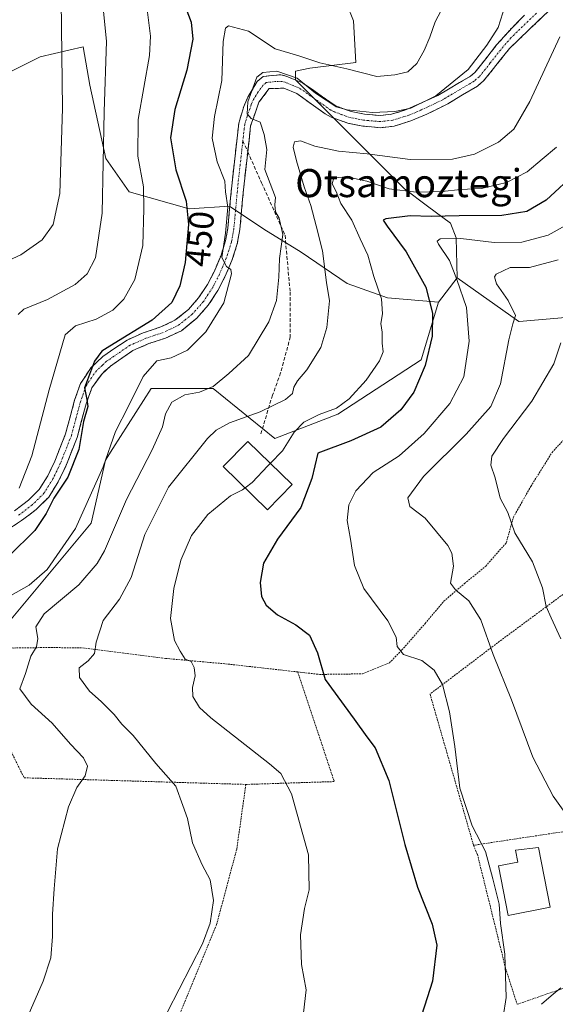
# Model space of a CAD drawing. Units: metres. Extents: x 579755 to 583177, y 4763598 to 4765952.
# Drawn here: x 579984 to 580136, y 4764149 to 4764430 of the extents above; entities that cross this region are included whole.
import ezdxf
from ezdxf.enums import TextEntityAlignment as Align

# ---------------------------------------------------------------- set-up
doc = ezdxf.new("R2010")
doc.units = ezdxf.units.M
doc.header["$MEASUREMENT"] = 0
for name, pattern in [('TRAZO_Y_PUNTO', [1, 0.5, -0.25, 0, -0.25]), ('TRAZOS', [0.75, 0.5, -0.25]), ('TRAZOSX2', [1.5, 1, -0.5])]:
    doc.linetypes.add(name, pattern=pattern)
for name, color, linetype, lineweight in [('Alambrada', 19, 'TRAZOS', 0), ('Arbolado forestal CxS', 92, 'Continuous', 0), ('Camino', 19, 'TRAZOSX2', 0), ('Camino Cxs', 19, 'Continuous', 0), ('Camino eje', 19, 'TRAZO_Y_PUNTO', 0), ('Corriente natural lineal', 142, 'Continuous', 13), ('Curva de nivel maestra', 36, 'Continuous', 30), ('Curva de nivel normal', 36, 'Continuous', 0), ('Edificación', 1, 'Continuous', 13), ('Edificación Cxs', 1, 'Continuous', 13), ('Pastizal CxS', 92, 'Continuous', 0), ('Prado CxS', 92, 'Continuous', 0), ('Rótulo de curva de nivel directora', 19, 'Continuous', 0), ('Senda', 19, 'TRAZOSX2', 0), ('Texto cartográfico', 19, 'Continuous', 0)]:
    doc.layers.add(name, color=color, linetype=linetype, lineweight=lineweight)
doc.styles.add('Arial', font='txt', dxfattribs={"height": 0.2})

msp = doc.modelspace()

# ---------------------------------------------------------------- linework, layer by layer
at = {"layer": 'Alambrada', "color": 19, "linetype": 'TRAZOS', "lineweight": 0}
for points in [[(580063.0001, 4764243.8001, 425.8797), (580069.2601, 4764243.0901, 424.8618), (580081.4601, 4764243.2601, 422.9944), (580089.1401, 4764246.3801, 421.4133), (580092.6901, 4764250.0601, 419.9784), (580099.3301, 4764257.5801, 417.5954), (580104.6501, 4764263.9701, 415.8338), (580110.5701, 4764269.0201, 414.2239), (580116.6201, 4764273.9801, 412.8006), (580122.4601, 4764280.6101, 410.7283), (580124.5001, 4764287.9001, 409.5279), (580129.4601, 4764296.6901, 408.4229), (580135.5301, 4764306.3801, 407.2848), (580141.5701, 4764313.0101, 405.6261), (580148.5301, 4764316.3801, 404.4246), (580157.5301, 4764315.7401, 403.3127), (580164.5301, 4764309.8901, 403.5257), (580171.5301, 4764303.2601, 403.7137), (580179.9801, 4764292.3001, 403.6493), (580190.4601, 4764273.7401, 402.9133)], [(580161.8901, 4764235.2601, 408.0776), (580154.8501, 4764248.8501, 408.225), (580140.4601, 4764267.2501, 408.5056), (580120.5701, 4764252.5401, 413.9151), (580100.7301, 4764237.5001, 420.9489), (580113.1301, 4764194.3801, 420.4501)], [(580063.0001, 4764243.8001, 425.8797), (580042.9401, 4764246.0601, 428.3554), (580025.3001, 4764247.6601, 430.7334), (580002.1401, 4764250.6201, 435.5266), (579992.3301, 4764250.7701, 438.0105), (579982.0501, 4764250.6201, 442.9137), (579968.1701, 4764251.6501, 446.2179), (579976.9501, 4764229.7101, 442.8472), (579985.0001, 4764213.6201, 442.5586), (580048.2101, 4764211.7301, 431.8748)], [(580063.0001, 4764243.8001, 425.8797), (580073.4201, 4764212.5401, 428.0142), (580048.2101, 4764211.7301, 431.8748)], [(580170.2601, 4764217.2601, 407.6716), (580152.7301, 4764208.3801, 411.4571), (580140.8601, 4764203.7301, 414.5553), (580141.5701, 4764198.6901, 415.1941), (580113.1301, 4764194.3801, 420.4501)], [(580048.2101, 4764211.7301, 431.8748), (580045.6201, 4764193.2601, 433.6079), (580039.8501, 4764171.7401, 434.5959), (580029.2601, 4764146.0601, 434.2719), (580024.4001, 4764133.7001, 434.2582)], [(580113.1301, 4764194.3801, 420.4501), (580114.2301, 4764191.8201, 420.5269), (580122.2801, 4764159.2801, 419.9995), (580125.5701, 4764149.0401, 419.0717), (580182.6101, 4764168.8001, 408.4442)]]:
    msp.add_polyline3d(points, dxfattribs=at)
at = {"layer": 'Arbolado forestal CxS', "color": 92, "linetype": 'Continuous', "lineweight": 0}
for points in [[(580072.9075, 4764444.4017, 451.11246), (580078.8763, 4764429.4795, 447.94892), (580079.5691, 4764417.5477, 444.86147), (580066.4721, 4764415.9109, 442.33913), (580062.3801, 4764415.0921, 440.08598), (580062.3801, 4764412.6373, 439.26715), (580075.4761, 4764399.5401, 437.26125), (580093.4837, 4764381.5331, 427.76284), (580100.0315, 4764376.6207, 424.26177), (580106.5805, 4764371.7097, 420.28907), (580108.2175, 4764367.6165, 417.57026), (580108.4207, 4764356.1581, 419.45183), (580103.1005, 4764349.2005, 423.1659), (580103.1005, 4764349.2005, 423.1659), (580088.5721, 4764350.4285, 428.81237), (580077.1125, 4764354.5217, 432.1861), (580064.0165, 4764363.5259, 437.09899), (580053.3753, 4764370.0739, 441.26556), (580043.5525, 4764376.6219, 443.78609), (580032.0937, 4764375.8047, 448.99176), (580014.9049, 4764380.7157, 455.69149), (580008.2437, 4764390.1859, 458.53096), (580003.7673, 4764411.0771, 460.78491), (580001.7779, 4764422.0201, 461.8873), (579989.5307, 4764419.1865, 466.46489), (579981.3455, 4764415.0939, 469.86191)], [(580108.4207, 4764356.1581, 419.45183), (580108.2175, 4764367.6165, 417.57026), (580106.5805, 4764371.7097, 420.28907), (580100.0315, 4764376.6207, 424.26177), (580093.4837, 4764381.5331, 427.76284), (580075.4761, 4764399.5401, 437.26125), (580062.3801, 4764412.6373, 439.26715), (580062.3801, 4764415.0921, 440.08598), (580066.4721, 4764415.9109, 442.33913), (580079.5691, 4764417.5477, 444.86147), (580078.8763, 4764429.4795, 447.94892), (580072.9075, 4764444.4017, 451.11246)], [(579940.4195, 4764435.5585, 486.93997), (579956.7901, 4764428.1915, 479.95431), (579972.3417, 4764416.7323, 473.64451), (579981.3455, 4764415.0939, 469.86191), (579989.5307, 4764419.1865, 466.46489), (580001.7779, 4764422.0201, 461.8873), (580003.7673, 4764411.0771, 460.78491), (580008.2437, 4764390.1859, 458.53096), (580014.9049, 4764380.7157, 455.69149), (580032.0937, 4764375.8047, 448.99176), (580043.5525, 4764376.6219, 443.78609), (580053.3753, 4764370.0739, 441.26556), (580064.0165, 4764363.5259, 437.09899), (580077.1125, 4764354.5217, 432.1861), (580088.5721, 4764350.4285, 428.81237), (580103.1005, 4764349.2005, 423.1659)], [(580108.4207, 4764356.1581, 419.45183), (580103.1005, 4764349.2005, 423.1659)]]:
    msp.add_polyline3d(points, dxfattribs=at)
at = {"layer": 'Camino', "color": 19, "linetype": 'TRAZOSX2', "lineweight": 0}
for points in [[(580138.8101, 4764434.4901), (580134.4601, 4764432.1401), (580123.4201, 4764421.5801), (580116.0201, 4764412.3001), (580114.2701, 4764410.8401), (580105.7601, 4764405.7601), (580099.8601, 4764402.8101), (580095.2301, 4764400.9001), (580090.4601, 4764399.4201), (580086.5601, 4764398.9701), (580081.5401, 4764399.4201), (580077.2701, 4764400.2601), (580072.5401, 4764401.9801), (580070.8701, 4764402.9101), (580062.7401, 4764408.7001), (580059.0601, 4764410.2201), (580054.9001, 4764410.1401), (580051.9401, 4764406.2201), (580049.5801, 4764399.5001), (580048.73913, 4764392.09243)], [(579982.2301, 4764289.7201), (579986.1901, 4764292.7401), (579989.2801, 4764295.8101), (579991.7001, 4764299.6701), (579993.7101, 4764303.8801), (579996.8201, 4764311.7001), (579999.3901, 4764321.2901), (580001.0501, 4764326.0001), (580004.0401, 4764330.5101), (580007.4301, 4764333.7201), (580014.3401, 4764338.4401), (580018.9001, 4764340.4601), (580024.0001, 4764342.1701), (580027.9901, 4764344.0501), (580031.8201, 4764347.1201), (580034.7401, 4764350.4301), (580037.2501, 4764354.2401), (580039.1401, 4764357.9201), (580041.0301, 4764362.3401), (580042.4301, 4764366.7101), (580043.0801, 4764370.3601), (580044.2701, 4764383.2901), (580046.2001, 4764400.2701), (580047.5901, 4764405.0101), (580048.8701, 4764407.8601), (580051.4701, 4764412.1201), (580053.1601, 4764413.5501), (580058.1901, 4764414.0901), (580059.7101, 4764413.6701), (580064.3401, 4764411.7801), (580073.9701, 4764405.1201), (580078.2001, 4764403.5901), (580082.0301, 4764402.8301), (580086.5101, 4764402.4301), (580089.7401, 4764402.8001), (580094.0601, 4764404.1401), (580102.9101, 4764408.1501), (580112.2701, 4764413.6501), (580113.5501, 4764414.7101), (580119.7201, 4764422.5501), (580124.2101, 4764427.5801), (580127.6801, 4764431.1001)], [(580048.73913, 4764392.09243), (580047.7001, 4764382.9401), (580046.5001, 4764369.9001), (580045.7801, 4764365.8801), (580044.2501, 4764361.1401), (580042.2601, 4764356.4601), (580040.2301, 4764352.5101), (580037.4901, 4764348.3401), (580034.2001, 4764344.6201), (580029.8201, 4764341.1001), (580025.2801, 4764338.9701), (580020.5501, 4764337.4001), (580016.0201, 4764335.4201), (580009.5801, 4764331.0201), (580007.2001, 4764328.8301), (580004.3001, 4764324.7801), (580002.6701, 4764320.2701), (580000.1001, 4764310.6201), (579996.8701, 4764302.4901), (579994.7201, 4764298.0101), (579991.9901, 4764293.6501), (579988.4601, 4764290.1401), (579984.2601, 4764286.9401), (579975.5801, 4764281.3401)]]:
    msp.add_lwpolyline(points, dxfattribs=at)
at = {"layer": 'Camino Cxs', "color": 19, "linetype": 'Continuous', "lineweight": 0}
for points in [[(580134.46015, 4764432.14014, 435.7067), (580131.70015, 4764429.50014, 436.3559), (580128.94015, 4764426.86014, 436.6704), (580126.18015, 4764424.22014, 437.2806), (580123.42015, 4764421.58014, 437.6247), (580120.95345, 4764418.48674, 438.2838), (580118.48675, 4764415.39344, 438.424), (580116.02015, 4764412.30014, 438.8264), (580114.27015, 4764410.84014, 439.0101), (580110.01515, 4764408.30014, 439.5125), (580105.76015, 4764405.76014, 439.712), (580102.81015, 4764404.28514, 439.8283), (580099.86015, 4764402.81014, 439.6389), (580097.54515, 4764401.85514, 439.4593), (580095.23015, 4764400.90014, 439.3822), (580090.46015, 4764399.42014, 439.4258), (580086.56015, 4764398.97014, 439.4443), (580084.05015, 4764399.19514, 439.1034), (580081.54015, 4764399.42014, 438.7512), (580077.27015, 4764400.26014, 438.7925), (580074.90515, 4764401.12014, 438.8), (580072.54015, 4764401.98014, 438.8578), (580070.87015, 4764402.91014, 439), (580066.80515, 4764405.80514, 439.2915), (580062.74015, 4764408.70014, 439.2449), (580059.06015, 4764410.22014, 439.0384), (580054.90015, 4764410.14014, 439.0027), (580051.94015, 4764406.22014, 439.3522), (580050.76015, 4764402.86014, 439.9199), (580049.58015, 4764399.50014, 440.2227), (580049.11015, 4764395.36014, 440.4723), (580048.64015, 4764391.22014, 440.7459), (580048.17015, 4764387.08014, 441.0644), (580047.70015, 4764382.94014, 441.6275), (580047.30015, 4764378.59344, 442.6611), (580046.90015, 4764374.24674, 443.2006), (580046.50015, 4764369.90014, 443.617), (580045.78015, 4764365.88014, 443.9908), (580044.25015, 4764361.14014, 444.5268), (580043.25515, 4764358.80014, 444.8334), (580042.26015, 4764356.46014, 444.9716), (580040.23015, 4764352.51014, 445.5653), (580037.49015, 4764348.34014, 446.2945), (580034.20015, 4764344.62014, 446.4701), (580032.01015, 4764342.86014, 446.8594), (580029.82015, 4764341.10014, 446.8251), (580027.55015, 4764340.03514, 447.1211), (580025.28015, 4764338.97014, 447.5355), (580020.55015, 4764337.40014, 447.6888), (580016.02015, 4764335.42014, 448.1247), (580012.80015, 4764333.22014, 448.4871), (580009.58015, 4764331.02014, 448.7541), (580007.20015, 4764328.83014, 449.1266), (580004.30015, 4764324.78014, 449.77), (580002.67015, 4764320.27014, 449.7984), (580001.38515, 4764315.44514, 450.2151), (580000.10015, 4764310.62014, 450.083), (579998.48515, 4764306.55514, 450.0733), (579996.87015, 4764302.49014, 450.445), (579994.72015, 4764298.01014, 450.4951), (579993.35515, 4764295.83014, 450.3389), (579991.99015, 4764293.65014, 450.306), (579988.46015, 4764290.14014, 451.3474), (579986.36015, 4764288.54014, 452.3983), (579984.26015, 4764286.94014, 452.3404), (579981.36675, 4764285.07344, 453.104)], [(579982.23015, 4764289.72014, 453.0019), (579986.19015, 4764292.74014, 452.1025), (579989.28015, 4764295.81014, 451.6377), (579991.70015, 4764299.67014, 451.1183), (579993.71015, 4764303.88014, 451.1408), (579995.26515, 4764307.79014, 451.1721), (579996.82015, 4764311.70014, 450.5379), (579998.10515, 4764316.49514, 450.9025), (579999.39015, 4764321.29014, 450.8852), (580001.05015, 4764326.00014, 450.4585), (580002.54515, 4764328.25514, 450.2778), (580004.04015, 4764330.51014, 450.1308), (580007.43015, 4764333.72014, 449.266), (580010.88515, 4764336.08014, 449.7672), (580014.34015, 4764338.44014, 449.3052), (580018.90015, 4764340.46014, 449.3423), (580021.45015, 4764341.31514, 449.194), (580024.00015, 4764342.17014, 448.4938), (580027.99015, 4764344.05014, 447.6108), (580031.82015, 4764347.12014, 447.0556), (580034.74015, 4764350.43014, 446.8834), (580037.25015, 4764354.24014, 446.1551), (580039.14015, 4764357.92014, 446.1283), (580041.03015, 4764362.34014, 445.0997), (580042.43015, 4764366.71014, 444.7877), (580043.08015, 4764370.36014, 444.8847), (580043.47675, 4764374.67014, 444.9295), (580043.87345, 4764378.98014, 444.4617), (580044.27015, 4764383.29014, 443.5236), (580044.75265, 4764387.53514, 442.3202), (580045.23515, 4764391.78014, 441.5791), (580045.71765, 4764396.02514, 440.9889), (580046.20015, 4764400.27014, 440.7561), (580047.59015, 4764405.01014, 440.7675), (580048.87015, 4764407.86014, 440.372), (580051.47015, 4764412.12014, 439.4056), (580053.16015, 4764413.55014, 439.3315), (580055.67515, 4764413.82014, 439.2956), (580058.19015, 4764414.09014, 439.5049), (580059.71015, 4764413.67014, 439.2673), (580062.02515, 4764412.72514, 439.3884), (580064.34015, 4764411.78014, 439.9956), (580067.55015, 4764409.56014, 440.1309), (580070.76015, 4764407.34014, 440.5437), (580073.97015, 4764405.12014, 440.1019), (580078.20015, 4764403.59014, 439.4657), (580082.03015, 4764402.83014, 439.8345), (580086.51015, 4764402.43014, 440.4625), (580089.74015, 4764402.80014, 439.9369), (580094.06015, 4764404.14014, 440.0307), (580098.48515, 4764406.14514, 440.7176), (580102.91015, 4764408.15014, 440.036), (580106.03015, 4764409.98344, 440.0283), (580109.15015, 4764411.81674, 439.819), (580112.27015, 4764413.65014, 439.3096), (580113.55015, 4764414.71014, 439.3683), (580116.63515, 4764418.63014, 438.6271), (580119.72015, 4764422.55014, 438.4756), (580121.96515, 4764425.06514, 438.2239), (580124.21015, 4764427.58014, 438.0773), (580127.68015, 4764431.10014, 437.3711)]]:
    msp.add_polyline3d(points, dxfattribs=at)
at = {"layer": 'Camino eje', "color": 19, "linetype": 'TRAZO_Y_PUNTO', "lineweight": 0}
for points in [[(580131.0701, 4764431.6201), (580125.5501, 4764426.3401), (580123.8151, 4764424.5801), (580121.5701, 4764422.0651), (580117.8701, 4764417.4251), (580114.7851, 4764413.5051), (580113.9101, 4764412.7751), (580113.2701, 4764412.2451), (580109.0151, 4764409.7051), (580104.3351, 4764406.9551), (580101.3851, 4764405.4801), (580096.9601, 4764403.4751), (580094.6451, 4764402.5201), (580090.1001, 4764401.1101), (580086.5351, 4764400.7001), (580081.7851, 4764401.1251), (580079.8701, 4764401.5051), (580077.7351, 4764401.9251), (580075.6201, 4764402.6901), (580073.2551, 4764403.5501), (580072.4201, 4764404.0151), (580067.6051, 4764407.3451), (580063.5401, 4764410.2401), (580061.7001, 4764411.0001), (580059.3851, 4764411.9451), (580058.6251, 4764412.1551), (580056.5451, 4764412.1151), (580054.0301, 4764411.8451), (580053.1851, 4764411.1301), (580051.7051, 4764409.1701), (580050.4051, 4764407.0401), (580049.7651, 4764405.6151), (580048.5851, 4764402.2551), (580047.8901, 4764399.8851), (580047.3551, 4764395.1781)], [(580047.3551, 4764395.1781), (580045.9851, 4764383.1151), (580044.7901, 4764370.1301), (580044.1051, 4764366.2951), (580043.3401, 4764363.9251), (580042.6401, 4764361.7401), (580041.6451, 4764359.4001), (580040.7001, 4764357.1901), (580038.7401, 4764353.3751), (580037.4851, 4764351.4701), (580036.1151, 4764349.3851), (580034.6551, 4764347.7301), (580033.0101, 4764345.8701), (580031.0951, 4764344.3351), (580028.9051, 4764342.5751), (580026.6351, 4764341.5101), (580024.6401, 4764340.5701), (580022.2751, 4764339.7851), (580019.7251, 4764338.9301), (580017.4601, 4764337.9401), (580015.1801, 4764336.9301), (580008.5051, 4764332.3701), (580007.3151, 4764331.2751), (580005.6201, 4764329.6701), (580004.1701, 4764327.6451), (580002.6751, 4764325.3901), (580001.8601, 4764323.1351), (580001.0301, 4764320.7801), (579999.7451, 4764315.9851), (579998.4601, 4764311.1601), (579995.2901, 4764303.1851), (579994.2851, 4764301.0801), (579993.2101, 4764298.8401), (579990.6351, 4764294.7301), (579987.3251, 4764291.4401), (579983.2451, 4764288.3301)]]:
    msp.add_lwpolyline(points, dxfattribs=at)
at = {"layer": 'Corriente natural lineal', "color": 142, "linetype": 'Continuous', "lineweight": 13}
msp.add_polyline3d([(580132.5334, 4764149.0376, 418.0689), (580135.2947, 4764151.40865, 416.8314), (580138.056, 4764153.7797, 415.8725)], dxfattribs=at)
at = {"layer": 'Curva de nivel maestra', "color": 36, "linetype": 'Continuous', "lineweight": 30}
for points in [[(580031.14, 4764433.01, 450), (580032.59, 4764429.07, 450), (580033.06, 4764424.21, 450), (580031.36, 4764415.41, 450), (580027.98, 4764404.12, 450), (580026.74, 4764396.05, 450), (580028.22, 4764386.94, 450), (580031.15, 4764378.01, 450), (580031.88, 4764371.37, 450), (580030.87, 4764360.58, 450), (580029.36, 4764353.86, 450), (580027.12, 4764349.13, 450), (580021.54, 4764344.07, 450), (580009.39, 4764336.72, 450), (580007.14, 4764335.23, 450), (580005.07, 4764332.4, 450), (580002.2, 4764324.81, 450), (580002.91, 4764321.52, 450), (580003.16, 4764319.44, 450), (580001.95, 4764315.2, 450), (580000.54, 4764307.19, 450), (579997.46, 4764299.34, 450), (579993.5, 4764293.34, 450), (579991.26, 4764288.96, 450), (579988.03, 4764284.13, 450), (579980.76, 4764276.95, 450)], [(580142.68, 4764386.44, 425), (580133.84, 4764378.3, 425), (580128.32, 4764375.1, 425), (580121.21, 4764373.9, 425), (580109.06, 4764373.83, 425), (580101.08, 4764373.61, 425), (580095.07, 4764373.82, 425), (580088.11, 4764373.03, 425), (580087.32, 4764372.63, 425), (580088.49, 4764370.85, 425), (580093.95, 4764363.57, 425), (580099.58, 4764353.53, 425), (580101.46, 4764346.08, 425), (580101.38, 4764339.52, 425), (580099.36, 4764331.18, 425), (580096.1, 4764323.61, 425), (580092.36, 4764318.49, 425), (580086.66, 4764313.63, 425), (580078.13, 4764309.7, 425), (580068.73, 4764306.18, 425), (580067.06, 4764298.94, 425), (580063.91, 4764290.68, 425), (580057.21, 4764281.62, 425), (580053.22, 4764274.78, 425), (580052.25, 4764269.27, 425), (580052.71, 4764265.28, 425), (580054.01, 4764262.85, 425), (580057.25, 4764260.11, 425), (580062.47, 4764257.27, 425), (580066.32, 4764254.26, 425), (580068.63, 4764249.23, 425), (580070.86, 4764241.66, 425), (580079.08, 4764230.36, 425), (580082.74, 4764225.28, 425), (580085.12, 4764222.15, 425), (580088.96, 4764212.88, 425), (580093.58, 4764194.61, 425), (580097.19, 4764182.47, 425), (580101.32, 4764171.9, 425), (580102.71, 4764165.88, 425), (580101.44, 4764155.62, 425), (580096.73, 4764141.07, 425)]]:
    msp.add_polyline3d(points, dxfattribs=at)
at = {"layer": 'Curva de nivel normal', "color": 36, "linetype": 'Continuous', "lineweight": 0}
for points in [[(579981.24, 4764265.6, 445), (579986.4, 4764268.53, 445), (579991.54, 4764272.97, 445), (579999.63, 4764284.68, 445), (580007.54, 4764302.25, 445), (580011.05, 4764312.32, 445), (580014.71, 4764319.55, 445), (580018.9, 4764328.04, 445), (580022.79, 4764332.52, 445), (580026.9, 4764333.39, 445), (580031.56, 4764335.54, 445), (580036.81, 4764340.76, 445), (580041.91, 4764349.04, 445), (580044.09, 4764357.31, 445), (580043.92, 4764358.54, 445), (580042.74, 4764359.38, 445), (580041.32, 4764361.94, 445), (580042.37, 4764368.87, 445), (580043.05, 4764376.31, 445), (580042.43, 4764380.69, 445), (580042.18, 4764383.72, 445), (580040.06, 4764389.28, 445), (580038.61, 4764396.03, 445), (580039.24, 4764402.13, 445), (580041.33, 4764412.46, 445), (580041.72, 4764423.54, 445), (580042.37, 4764427.34, 445), (580043.29, 4764428.06, 445), (580049, 4764426.45, 445), (580056.54, 4764421.44, 445), (580063.31, 4764419.48, 445), (580069.3, 4764417.43, 445), (580077.04, 4764415.74, 445), (580085.55, 4764413.56, 445), (580090.68, 4764414.04, 445), (580094.44, 4764414.86, 445), (580096.96, 4764417.26, 445), (580099.02, 4764421.01, 445), (580100.69, 4764424.79, 445), (580102.22, 4764429.15, 445), (580108, 4764440.16, 445)], [(580006.73, 4764440.69, 460), (580008.52, 4764423.68, 460), (580007.82, 4764403.5, 460), (580007.24, 4764374.62, 460), (580005.34, 4764361.83, 460), (580003, 4764357.31, 460), (579999.53, 4764354.3, 460), (579991.62, 4764350.01, 460), (579984.92, 4764347.21, 460), (579983.26, 4764345.71, 460)], [(579976.03, 4764359.09, 465), (579984.05, 4764362.76, 465), (579990.14, 4764366.96, 465), (579993.28, 4764371.34, 465), (579995.12, 4764380.25, 465), (579995.96, 4764404.48, 465), (579995.54, 4764435.23, 465)], [(579983.53, 4764296.2, 455), (579987.23, 4764305.39, 455), (579992.09, 4764324.23, 455), (579996.68, 4764339.9, 455), (579999.59, 4764342.47, 455), (580005.54, 4764344.42, 455), (580010.24, 4764346.99, 455), (580013.43, 4764350.05, 455), (580016.6, 4764355.66, 455), (580018.84, 4764365.34, 455), (580019.09, 4764375.8, 455), (580019.04, 4764382.1, 455), (580017.41, 4764390.89, 455), (580017.54, 4764401.31, 455), (580020.71, 4764419.6, 455), (580021.01, 4764425.11, 455), (580020, 4764433.44, 455)], [(580122.2, 4764433.84, 440), (580120.17, 4764427.56, 440), (580116.97, 4764422.48, 440), (580111.62, 4764415.58, 440), (580102.34, 4764408.02, 440), (580095.3, 4764404.57, 440), (580090.72, 4764403.55, 440), (580084.33, 4764403.32, 440), (580077.06, 4764404.02, 440), (580073.95, 4764404.9, 440), (580071.08, 4764406.86, 440), (580068.09, 4764408.82, 440), (580062.81, 4764413.11, 440), (580057.04, 4764415.13, 440), (580053.05, 4764414.69, 440), (580051.38, 4764413.42, 440), (580048.79, 4764406.3, 440), (580048.58, 4764402.91, 440), (580049.69, 4764401.64, 440), (580052.3, 4764400.5, 440), (580053.4, 4764397.04, 440), (580054.24, 4764392.73, 440), (580053.65, 4764387.01, 440), (580056.63, 4764379.11, 440), (580056.48, 4764376.97, 440), (580056.66, 4764375, 440), (580057.7, 4764373.2, 440), (580058.78, 4764368.48, 440), (580057.81, 4764361.68, 440), (580057.57, 4764356.34, 440), (580056.91, 4764349.68, 440), (580054.8, 4764343.6, 440), (580048.98, 4764334.04, 440), (580043.36, 4764328.88, 440), (580038.88, 4764325.2, 440), (580035.03, 4764323.6, 440), (580030.8, 4764322.79, 440), (580027.12, 4764320.68, 440), (580025.3, 4764317.39, 440), (580024.43, 4764313.68, 440), (580021.45, 4764307.16, 440), (580014.22, 4764293.01, 440), (580007.94, 4764278.34, 440), (580005.86, 4764274.73, 440), (580000.59, 4764268.68, 440), (579990.74, 4764260.34, 440), (579988.37, 4764256.68, 440), (579988.92, 4764253.34, 440), (579988.56, 4764250.99, 440), (579986.93, 4764248.26, 440), (579985.4, 4764243.32, 440), (579983.75, 4764238.98, 440), (579986.99, 4764234.64, 440), (579992.94, 4764229.22, 440), (579998.22, 4764223.22, 440), (580001.9, 4764219.29, 440), (580003.07, 4764216.89, 440), (580002.35, 4764214.18, 440), (580000.02, 4764210.89, 440), (579997.6, 4764205.34, 440), (579994.52, 4764193.34, 440), (579993.57, 4764182.01, 440), (579993.1, 4764174.77, 440), (579993.12, 4764168.37, 440), (579992.56, 4764162.33, 440), (579990.46, 4764155.68, 440), (579985.48, 4764144.34, 440)], [(580137.73, 4764424.89, 435), (580129.16, 4764406.45, 435), (580124.63, 4764398.56, 435), (580120.24, 4764394.87, 435), (580113.44, 4764391.4, 435), (580107.12, 4764390.03, 435), (580095.1, 4764389.88, 435), (580082.77, 4764391.55, 435), (580074.66, 4764392.29, 435), (580067.92, 4764393.7, 435), (580063.84, 4764395.25, 435), (580062.11, 4764394.92, 435), (580061.69, 4764393.44, 435), (580062.61, 4764389.55, 435), (580064.86, 4764382.14, 435), (580066.76, 4764376.82, 435), (580068.24, 4764370.97, 435), (580070.09, 4764363.82, 435), (580071.25, 4764354.86, 435), (580072.06, 4764349.58, 435), (580071.33, 4764341.97, 435), (580069.56, 4764336.34, 435), (580065.62, 4764329.96, 435), (580062.98, 4764326.83, 435), (580061.9, 4764324.96, 435), (580061.53, 4764323.19, 435), (580059.55, 4764321.52, 435), (580052.32, 4764317.92, 435), (580043.52, 4764314.84, 435), (580039.72, 4764312.76, 435), (580037.3, 4764310.37, 435), (580026.2, 4764296.46, 435), (580019.39, 4764283.01, 435), (580015.49, 4764270.72, 435), (580012.16, 4764264.53, 435), (580007.48, 4764258.46, 435), (580005.5, 4764252.26, 435), (580005.05, 4764249.09, 435), (580003.25, 4764247.01, 435), (580000.67, 4764244.93, 435), (580000.79, 4764242.18, 435), (580003.6, 4764238.34, 435), (580006.94, 4764235.36, 435), (580010.62, 4764231.64, 435), (580012.87, 4764228.91, 435), (580016.07, 4764225.64, 435), (580022.54, 4764217.73, 435), (580028.2, 4764211.23, 435), (580030.26, 4764205.73, 435), (580031.58, 4764201.98, 435), (580032.97, 4764195.1, 435), (580035.74, 4764188.78, 435), (580038.01, 4764184.54, 435), (580038.97, 4764178.62, 435), (580038.02, 4764172.13, 435), (580035.81, 4764166.25, 435), (580022.55, 4764140.45, 435)], [(580136.82, 4764393.39, 430), (580132.75, 4764390.04, 430), (580128.43, 4764386.37, 430), (580122.57, 4764383.38, 430), (580115.39, 4764381.67, 430), (580109.46, 4764381.36, 430), (580104.15, 4764380.77, 430), (580096.73, 4764380.55, 430), (580089.06, 4764381.56, 430), (580082.73, 4764383.77, 430), (580077.04, 4764384.93, 430), (580073.26, 4764384.7, 430), (580072.83, 4764383.01, 430), (580073.96, 4764380.78, 430), (580075.3, 4764377.36, 430), (580078.4, 4764372.57, 430), (580080.8, 4764367.26, 430), (580082.96, 4764362.62, 430), (580084.69, 4764356.57, 430), (580086.87, 4764350.15, 430), (580087.2, 4764345.88, 430), (580086.67, 4764343.12, 430), (580087.06, 4764340.72, 430), (580087.12, 4764337.5, 430), (580087.39, 4764335.09, 430), (580086.36, 4764332.48, 430), (580082.51, 4764326.98, 430), (580077.65, 4764321.66, 430), (580074.03, 4764319.05, 430), (580069.14, 4764317.18, 430), (580064.75, 4764315.05, 430), (580061.96, 4764312.21, 430), (580058.64, 4764306.82, 430), (580055.1798, 4764303.2338, 430)], [(580141.06, 4764372, 420), (580134.4, 4764368.3, 420), (580126.89, 4764366.31, 420), (580119.03, 4764366.26, 420), (580109.56, 4764367.42, 420), (580103.66, 4764367.33, 420), (580102.73, 4764366.63, 420), (580103.13, 4764365.8, 420), (580106.24, 4764361.15, 420), (580108.39, 4764355.66, 420), (580111.1, 4764347.72, 420), (580111.87, 4764338.15, 420), (580110.39, 4764327.92, 420), (580106.38, 4764320.37, 420), (580099.06, 4764311.78, 420), (580091.94, 4764305.37, 420), (580084.56, 4764300.68, 420), (580079.54, 4764295.45, 420), (580077.53, 4764291.42, 420), (580077.13, 4764287.01, 420), (580078.07, 4764281.67, 420), (580079.16, 4764274.11, 420), (580081.9, 4764267.62, 420), (580088.71, 4764258.41, 420), (580091.08, 4764253.73, 420), (580091.37, 4764251.03, 420), (580093.21, 4764248.75, 420), (580098.44, 4764247.05, 420), (580101.95, 4764244.31, 420), (580104.28, 4764240.18, 420), (580106.3, 4764232.46, 420), (580107.78, 4764222.53, 420), (580109.25, 4764210.64, 420), (580112.76, 4764199.89, 420), (580116.57, 4764192.62, 420), (580118.63, 4764184.81, 420), (580120.48, 4764177.58, 420), (580120.85, 4764172.08, 420), (580122.02, 4764163.3, 420), (580122.46, 4764150.94, 420), (580121.6, 4764145.5, 420)], [(580137.24, 4764361.3, 415), (580129.06, 4764359.14, 415), (580123.56, 4764359.14, 415), (580119.56, 4764357.24, 415), (580119.08, 4764356.45, 415), (580119.65, 4764354.46, 415), (580122.98, 4764349.71, 415), (580125.09, 4764345.44, 415), (580124.33, 4764343.01, 415), (580123.16, 4764338.46, 415), (580120.86, 4764325.96, 415), (580118.07, 4764319.45, 415), (580111.08, 4764311.64, 415), (580098.91, 4764299.52, 415), (580094.39, 4764293.47, 415), (580095, 4764290.99, 415), (580099.33, 4764287.6, 415), (580105.84, 4764279.85, 415), (580106.99, 4764277.64, 415), (580107.44, 4764273.99, 415), (580106.52, 4764269.13, 415), (580107.96, 4764267.24, 415), (580111.76, 4764264.04, 415), (580115.26, 4764258.61, 415), (580118.74, 4764248.78, 415), (580123.94, 4764235.89, 415), (580130.09, 4764219.52, 415), (580135.87, 4764208.34, 415), (580138.72, 4764204.4, 415)], [(580138.05, 4764253.23, 410), (580135.28, 4764259.2, 410), (580133.86, 4764262.47, 410), (580132.8, 4764267.75, 410), (580129.94, 4764275.22, 410), (580124.88, 4764283.49, 410), (580122.94, 4764289.22, 410), (580120.76, 4764293.38, 410), (580119.33, 4764299.1, 410), (580118.07, 4764302.8, 410), (580118.32, 4764305.34, 410), (580121.66, 4764310.34, 410), (580129.8, 4764321.01, 410), (580136.08, 4764331.68, 410), (580138.01, 4764337.68, 410)], [(580055.1798, 4764303.2338, 430), (580054.52, 4764302.55, 430), (580049.99, 4764297.78, 430), (580047.9877, 4764296.2892, 430)], [(580047.9877, 4764296.2892, 430), (580047.25, 4764295.74, 430), (580043.83, 4764294.03, 430), (580037.37, 4764288.7, 430), (580032.75, 4764282.73, 430), (580029.71, 4764275.68, 430), (580027.68, 4764267.63, 430), (580026.75, 4764259.03, 430), (580027.85, 4764252.8, 430), (580029.47, 4764249.75, 430), (580030.86, 4764247.48, 430), (580032.6, 4764246.74, 430), (580033.52, 4764245.03, 430), (580033.74, 4764242.68, 430), (580033.02, 4764239.37, 430), (580033.13, 4764236.78, 430), (580035.04, 4764233.69, 430), (580038.21, 4764230.69, 430), (580054.92, 4764217.58, 430), (580058.15, 4764214.82, 430), (580061.23, 4764209.08, 430), (580066.03, 4764191.61, 430), (580066.31, 4764181.68, 430), (580064.89, 4764176.34, 430), (580063.81, 4764168.85, 430), (580064.08, 4764160.38, 430), (580065.38, 4764153.18, 430), (580064.65, 4764146.62, 430)]]:
    msp.add_polyline3d(points, dxfattribs=at)
at = {"layer": 'Edificación', "color": 1, "linetype": 'Continuous', "lineweight": 13}
for points in [[(580061.3901, 4764297.2101, 427.2852), (580054.4201, 4764290.0401, 427.3734), (580041.7701, 4764302.3301, 432.1283), (580048.7301, 4764309.4901, 433.4452), (580061.3901, 4764297.2101, 427.2852)], [(580134.9601, 4764176.7101, 417.979), (580122.9801, 4764174.3901, 419.3858), (580120.2401, 4764188.5301, 419.7878), (580125.7601, 4764189.6001, 418.7982), (580125.1101, 4764192.9901, 418.633), (580131.6701, 4764193.7101, 417.9389), (580134.9601, 4764176.7101, 417.979)]]:
    msp.add_polyline3d(points, dxfattribs=at)
at = {"layer": 'Edificación Cxs', "color": 1, "linetype": 'Continuous', "lineweight": 13}
for points in [[(580061.3901, 4764297.2101, 427.28524), (580054.4201, 4764290.0401, 427.37339), (580041.7701, 4764302.3301, 432.12827), (580048.7301, 4764309.4901, 433.44523), (580061.3901, 4764297.2101, 427.28524)], [(580134.9601, 4764176.7101, 417.97897), (580122.9801, 4764174.3901, 419.38581), (580120.2401, 4764188.5301, 419.78777), (580125.7601, 4764189.6001, 418.79819), (580125.1101, 4764192.9901, 418.63295), (580131.6701, 4764193.7101, 417.9389), (580134.9601, 4764176.7101, 417.97897)]]:
    msp.add_polyline3d(points, close=True, dxfattribs=at)
at = {"layer": 'Pastizal CxS', "color": 92, "linetype": 'Continuous', "lineweight": 0}
for points in [[(580149.2461, 4764345.7205, 403.80994), (580126.1069, 4764343.6869, 413.14727), (580126.0905, 4764343.6985, 413.154), (580108.4207, 4764356.1581, 419.45183), (580108.2175, 4764367.6165, 417.57026), (580106.5805, 4764371.7097, 420.28907), (580100.0315, 4764376.6207, 424.26177), (580093.4837, 4764381.5331, 427.76284), (580075.4761, 4764399.5401, 437.26125), (580062.3801, 4764412.6373, 439.26715), (580062.3801, 4764415.0921, 440.08598), (580066.4721, 4764415.9109, 442.33913), (580079.5691, 4764417.5477, 444.86147), (580078.8763, 4764429.4795, 447.94892), (580072.9075, 4764444.4017, 451.11246)], [(580108.4207, 4764356.1581, 419.45183), (580108.2175, 4764367.6165, 417.57026), (580106.5805, 4764371.7097, 420.28907), (580100.0315, 4764376.6207, 424.26177), (580093.4837, 4764381.5331, 427.76284), (580075.4761, 4764399.5401, 437.26125), (580062.3801, 4764412.6373, 439.26715), (580062.3801, 4764415.0921, 440.08598), (580066.4721, 4764415.9109, 442.33913), (580079.5691, 4764417.5477, 444.86147), (580078.8763, 4764429.4795, 447.94892), (580072.9075, 4764444.4017, 451.11246)], [(580108.4207, 4764356.1581, 419.45183), (580126.0905, 4764343.6985, 413.154), (580126.1069, 4764343.6869, 413.14727), (580149.2461, 4764345.7205, 403.80994), (580173.5553, 4764377.1157, 407.32693), (580183.3937, 4764396.3287, 411.07784), (580182.4997, 4764415.9087, 415.56865), (580173.0869, 4764424.5047, 419.80971), (580180.8629, 4764437.6005, 425.24696), (580227.1679, 4764434.6595, 425.61862)], [(579940.4195, 4764435.5585, 486.93997), (579956.7901, 4764428.1915, 479.95431), (579972.3417, 4764416.7323, 473.64451), (579981.3455, 4764415.0939, 469.86191), (579989.5307, 4764419.1865, 466.46489), (580001.7779, 4764422.0201, 461.8873), (580003.7673, 4764411.0771, 460.78491), (580008.2437, 4764390.1859, 458.53096), (580014.9049, 4764380.7157, 455.69149), (580032.0937, 4764375.8047, 448.99176), (580043.5525, 4764376.6219, 443.78609), (580053.3753, 4764370.0739, 441.26556), (580064.0165, 4764363.5259, 437.09899), (580077.1125, 4764354.5217, 432.1861), (580088.5721, 4764350.4285, 428.81237), (580103.1005, 4764349.2005, 423.1659)], [(579981.3455, 4764415.0939, 469.86191), (579989.5307, 4764419.1865, 466.46489), (580001.7779, 4764422.0201, 461.8873), (580003.7673, 4764411.0771, 460.78491), (580008.2437, 4764390.1859, 458.53096), (580014.9049, 4764380.7157, 455.69149), (580032.0937, 4764375.8047, 448.99176), (580043.5525, 4764376.6219, 443.78609), (580053.3753, 4764370.0739, 441.26556), (580064.0165, 4764363.5259, 437.09899), (580077.1125, 4764354.5217, 432.1861), (580088.5721, 4764350.4285, 428.81237), (580103.1005, 4764349.2005, 423.1659), (580098.1901, 4764332.8311, 424.18119), (580074.4519, 4764317.2791, 427.16313), (580056.4437, 4764310.3215, 429.85389), (580038.8461, 4764324.6455, 437.43113), (580021.2481, 4764324.6459, 441.03361), (580016.8403, 4764317.7597, 441.69627), (580010.2931, 4764307.5307, 442.78894), (580008.1509, 4764304.1841, 443.20024), (580004.0571, 4764286.1765, 441.71999), (579979.9107, 4764257.1193, 442.74024)], [(579931.2089, 4764237.8845, 453.48877), (579947.1697, 4764237.4753, 447.0166), (579979.9107, 4764257.1193, 442.74024), (580004.0571, 4764286.1765, 441.71999), (580008.1509, 4764304.1841, 443.20024), (580010.2931, 4764307.5307, 442.78894), (580016.8403, 4764317.7597, 441.69627), (580021.2481, 4764324.6459, 441.03361), (580038.8461, 4764324.6455, 437.43113), (580056.4437, 4764310.3215, 429.85389), (580074.4519, 4764317.2791, 427.16313), (580098.1901, 4764332.8311, 424.18119), (580103.1005, 4764349.2005, 423.1659)]]:
    msp.add_polyline3d(points, dxfattribs=at)
at = {"layer": 'Prado CxS', "color": 92, "linetype": 'Continuous', "lineweight": 0}
for points in [[(580108.4207, 4764356.1581, 419.45183), (580126.0905, 4764343.6985, 413.154), (580126.1069, 4764343.6869, 413.14727), (580149.2461, 4764345.7205, 403.80994), (580173.5553, 4764377.1157, 407.32693), (580183.3937, 4764396.3287, 411.07784), (580182.4997, 4764415.9087, 415.56865), (580173.0869, 4764424.5047, 419.80971), (580180.8629, 4764437.6005, 425.24696), (580227.1679, 4764434.6595, 425.61862)], [(579979.9107, 4764257.1193, 442.74024), (580004.0571, 4764286.1765, 441.71999), (580008.1509, 4764304.1841, 443.20024), (580010.2931, 4764307.5307, 442.78894), (580016.8403, 4764317.7597, 441.69627), (580021.2481, 4764324.6459, 441.03361), (580038.8461, 4764324.6455, 437.43113), (580056.4437, 4764310.3215, 429.85389), (580074.4519, 4764317.2791, 427.16313), (580098.1901, 4764332.8311, 424.18119), (580103.1005, 4764349.2005, 423.1659), (580108.4207, 4764356.1581, 419.45183), (580126.0905, 4764343.6985, 413.154), (580126.1069, 4764343.6869, 413.14727), (580149.2461, 4764345.7205, 403.80994)], [(580108.4207, 4764356.1581, 419.45183), (580103.1005, 4764349.2005, 423.1659)], [(579931.2089, 4764237.8845, 453.48877), (579947.1697, 4764237.4753, 447.0166), (579979.9107, 4764257.1193, 442.74024), (580004.0571, 4764286.1765, 441.71999), (580008.1509, 4764304.1841, 443.20024), (580010.2931, 4764307.5307, 442.78894), (580016.8403, 4764317.7597, 441.69627), (580021.2481, 4764324.6459, 441.03361), (580038.8461, 4764324.6455, 437.43113), (580056.4437, 4764310.3215, 429.85389), (580074.4519, 4764317.2791, 427.16313), (580098.1901, 4764332.8311, 424.18119), (580103.1005, 4764349.2005, 423.1659)]]:
    msp.add_polyline3d(points, dxfattribs=at)
at = {"layer": 'Senda', "color": 19, "linetype": 'TRAZOSX2', "lineweight": 0}
for points in [[(580047.3551, 4764395.1781), (580048.73913, 4764392.09243)], [(580048.73913, 4764392.09243), (580052.7055, 4764383.2495), (580059.3911, 4764368.2985), (580060.8259, 4764352.1189), (580060.8847, 4764339.3315), (580058.1339, 4764329.0527), (580055.8057, 4764322.7027), (580052.4189, 4764311.4843)]]:
    msp.add_lwpolyline(points, dxfattribs=at)

# ---------------------------------------------------------------- texts
at = {"layer": 'Rótulo de curva de nivel directora', "color": 19, "linetype": 'Continuous', "lineweight": 0, "style": 'Arial'}
msp.add_text('450', height=7, rotation=84.6523375, dxfattribs=at).set_placement((580035.03825, 4764367.2877), align=Align.MIDDLE_CENTER)
at = {"layer": 'Texto cartográfico', "color": 19, "linetype": 'Continuous', "lineweight": 0, "style": 'Arial'}
msp.add_text('Otsamoztegi', height=8, dxfattribs=at).set_placement((580094.62695, 4764383.17015), align=Align.MIDDLE_CENTER)

doc.saveas('drawing.dxf')
